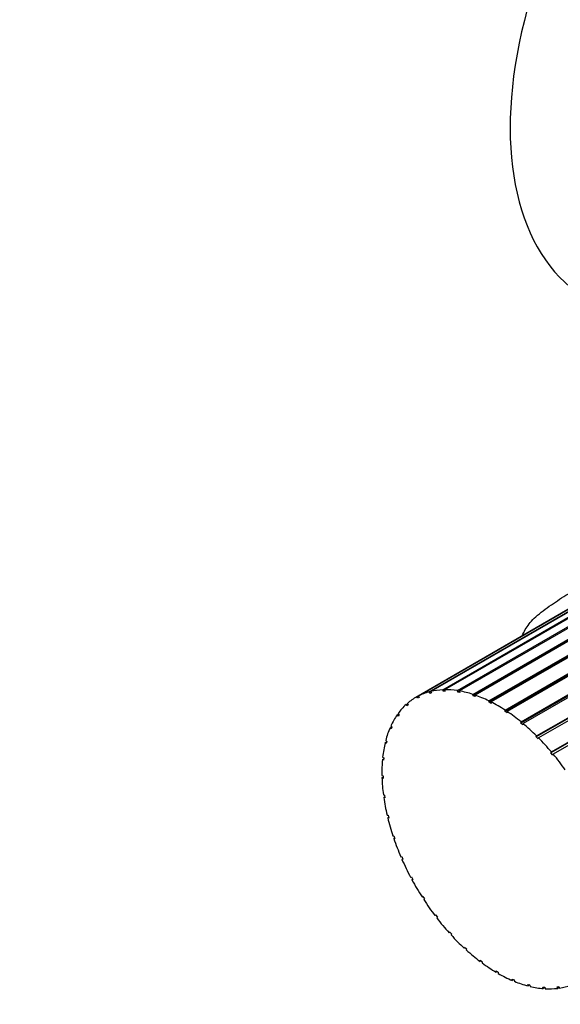
# Model space of a CAD drawing. Units: millimetres. Extents: x 0 to 1291, y 0 to 1131.
# Drawn here: x 886 to 925, y 95 to 168 of the extents above; entities that cross this region are included whole.
import ezdxf
from ezdxf import colors
from ezdxf.entities.mleader import LeaderData, LeaderLine
from ezdxf.math import Vec2, Vec3

# ---------------------------------------------------------------- set-up
doc = ezdxf.new("R2010")
doc.units = ezdxf.units.MM
doc.layers.add('DV6_Défaut', color=7, linetype='Continuous')
doc.layers.add('Défaut', color=7, linetype='Continuous')

# ---------------------------------------------------------------- blocks, each defined once
blk = doc.blocks.new('_DOT')
at = {"color": 0}
blk.add_line((0, 0), (-1, 0), dxfattribs=at)
at = {"color": 0, "const_width": 0.333}
blk.add_lwpolyline([(-0.1665, 0, 1), (0.1665, 0, 1)], format="xyb", close=True, dxfattribs=at)
blk = doc.blocks.new('SE5')
at = {"layer": 'DV6_Défaut', "color": 7, "linetype": 'Continuous'}
for p, q in [((915.76, 118.293), (929.488, 126.218)), ((929.897, 126.414), (915.887, 118.325)), ((916.761, 118.446), (930.952, 126.639)), ((930.952, 126.563), (916.9, 118.45)), ((917.84, 118.385), (931.044, 126.008)), ((931.09, 125.926), (917.987, 118.361)), ((926.801, 124.82), (914.971, 117.99)), ((918.976, 118.113), (931.732, 125.478)), ((931.747, 125.371), (918.994, 118.008)), ((931.87, 125.417), (919.129, 118.061)), ((920.147, 117.634), (932.906, 125)), ((932.913, 124.901), (920.153, 117.534)), ((933.094, 124.94), (920.304, 117.556)), ((926.391, 124.59), (914.784, 117.888)), ((914.857, 117.93), (926.561, 124.687)), ((933.83, 124.084), (921.325, 116.864)), ((921.331, 116.958), (933.876, 124.2)), ((933.778, 123.95), (921.488, 116.854)), ((933.541, 122.395), (922.487, 116.012)), ((922.504, 116.097), (933.541, 122.469)), ((933.541, 122.254), (922.658, 115.971)), ((933.924, 120.946), (923.615, 114.995)), ((923.644, 115.069), (933.947, 121.018)), ((934.076, 120.86), (923.791, 114.922)), ((934.98, 119.773), (924.688, 113.831)), ((924.728, 113.894), (935.021, 119.837)), ((935.164, 119.675), (924.866, 113.729)), ((915.81, 118.186), (915.76, 118.293)), ((915.887, 118.325), (915.937, 118.219)), ((916.8, 118.337), (916.761, 118.446)), ((916.916, 118.404), (916.8, 118.337)), ((916.939, 118.342), (916.8, 118.337)), ((916.9, 118.45), (916.939, 118.342)), ((917.869, 118.277), (917.84, 118.385)), ((917.991, 118.348), (917.869, 118.277)), ((917.987, 118.361), (918.016, 118.254)), ((914.916, 117.826), (914.857, 117.93)), ((915.027, 117.89), (914.916, 117.826)), ((915.029, 117.887), (914.916, 117.826)), ((914.971, 117.99), (915.029, 117.887)), ((915.922, 118.25), (915.81, 118.186)), ((915.937, 118.219), (915.81, 118.186)), ((918.016, 118.254), (917.869, 118.277)), ((918.994, 118.008), (918.976, 118.113)), ((919.147, 117.957), (918.994, 118.008)), ((919.129, 118.061), (919.147, 117.957)), ((920.153, 117.534), (920.147, 117.634)), ((914.07, 117.364), (914.182, 117.428)), ((914.136, 117.266), (914.07, 117.364)), ((914.233, 117.353), (914.136, 117.266)), ((914.167, 117.45), (914.233, 117.353)), ((920.31, 117.456), (920.153, 117.534)), ((920.304, 117.556), (920.31, 117.456)), ((921.325, 116.864), (921.331, 116.958)), ((921.482, 116.761), (921.325, 116.864)), ((921.488, 116.854), (921.482, 116.761)), ((913.413, 116.606), (913.528, 116.672)), ((913.486, 116.515), (913.413, 116.606)), ((913.564, 116.627), (913.486, 116.515)), ((913.492, 116.717), (913.564, 116.627)), ((912.9, 115.67), (913.02, 115.74)), ((912.978, 115.589), (912.9, 115.67)), ((912.959, 115.804), (913.037, 115.723)), ((913.037, 115.723), (912.978, 115.589)), ((922.487, 116.012), (922.504, 116.097)), ((922.64, 115.886), (922.487, 116.012)), ((922.658, 115.971), (922.64, 115.886)), ((912.579, 114.729), (912.66, 114.659)), ((923.615, 114.995), (923.644, 115.069)), ((923.763, 114.848), (923.615, 114.995)), ((923.791, 114.922), (923.763, 114.848)), ((912.54, 114.576), (912.656, 114.643)), ((912.622, 114.505), (912.54, 114.576)), ((912.66, 114.659), (912.622, 114.505)), ((912.341, 113.344), (912.435, 113.398)), ((912.424, 113.285), (912.341, 113.344)), ((912.358, 113.514), (912.441, 113.456)), ((912.441, 113.456), (912.424, 113.285)), ((924.688, 113.831), (924.728, 113.894)), ((924.827, 113.666), (924.688, 113.831)), ((924.866, 113.729), (924.827, 113.666)), ((912.301, 112.181), (912.384, 112.136)), ((912.306, 111.998), (912.387, 112.044)), ((912.39, 111.952), (912.306, 111.998)), ((912.384, 112.136), (912.39, 111.952)), ((912.409, 110.758), (912.491, 110.727)), ((912.435, 110.564), (912.508, 110.606)), ((912.518, 110.533), (912.435, 110.564)), ((912.491, 110.727), (912.518, 110.533)), ((912.68, 109.27), (912.759, 109.254)), ((912.728, 109.07), (912.795, 109.109)), ((912.808, 109.054), (912.728, 109.07)), ((912.759, 109.254), (912.808, 109.054)), ((913.109, 107.749), (913.184, 107.748)), ((913.177, 107.546), (913.24, 107.583)), ((913.253, 107.545), (913.177, 107.546)), ((913.184, 107.748), (913.253, 107.545)), ((913.687, 106.222), (913.757, 106.236)), ((913.757, 106.236), (913.844, 106.035)), ((913.774, 106.021), (913.835, 106.056)), ((913.844, 106.035), (913.774, 106.021)), ((914.404, 104.72), (914.466, 104.749)), ((914.466, 104.749), (914.571, 104.554)), ((914.508, 104.525), (914.568, 104.559)), ((914.571, 104.554), (914.508, 104.525)), ((915.244, 103.272), (915.298, 103.315)), ((915.304, 103.307), (915.244, 103.272)), ((915.298, 103.315), (915.418, 103.13)), ((915.418, 103.13), (915.364, 103.086)), ((916.193, 101.907), (916.237, 101.963)), ((916.253, 101.942), (916.193, 101.907)), ((916.237, 101.963), (916.37, 101.79)), ((916.37, 101.79), (916.325, 101.734)), ((917.231, 100.65), (917.265, 100.719)), ((917.294, 100.687), (917.231, 100.65)), ((917.265, 100.719), (917.408, 100.562)), ((917.408, 100.562), (917.374, 100.493)), ((918.338, 99.527), (918.361, 99.606)), ((918.405, 99.566), (918.338, 99.527)), ((918.361, 99.606), (918.511, 99.469)), ((918.511, 99.469), (918.488, 99.389)), ((919.492, 98.558), (919.504, 98.647)), ((919.566, 98.601), (919.492, 98.558)), ((919.504, 98.647), (919.659, 98.532)), ((919.659, 98.532), (919.647, 98.443)), ((920.672, 97.764), (920.672, 97.86)), ((920.672, 97.86), (920.829, 97.77)), ((920.755, 97.812), (920.672, 97.764)), ((920.829, 97.77), (920.829, 97.672)), ((921.854, 97.159), (921.842, 97.261)), ((921.842, 97.261), (921.998, 97.196)), ((921.952, 97.215), (921.854, 97.159)), ((921.998, 97.196), (922.009, 97.093)), ((923.015, 96.755), (922.992, 96.861)), ((922.992, 96.861), (923.143, 96.824)), ((923.137, 96.825), (923.015, 96.755)), ((923.143, 96.824), (923.166, 96.717)), ((924.133, 96.56), (924.099, 96.668)), ((924.099, 96.668), (924.242, 96.659)), ((924.242, 96.659), (924.276, 96.55)), ((925.141, 96.685), (925.274, 96.705)), ((925.185, 96.578), (925.141, 96.685)), ((925.274, 96.705), (925.318, 96.597)), ((924.251, 96.629), (924.133, 96.56)), ((925.299, 96.644), (925.185, 96.578))]:
    blk.add_line(p, q, dxfattribs=at)
for centre, major_axis, start_param, end_param in [((941.149, 170.856), (13.75, 23.816), 0, 3.141593), ((920.784, 107.496), (-6, 10.392), 6.131382, 6.252533), ((920.784, 107.496), (-6, 10.392), 5.991755, 6.112907), ((920.784, 107.496), (-6, 10.392), -0.431056, -0.309905), ((920.784, 107.496), (-6, 10.392), -0.570683, -0.449531), ((920.784, 107.496), (6, -10.392), 3.129415, 3.250567), ((920.784, 107.496), (-6, 10.392), -0.710309, -0.589157), ((920.784, 107.496), (-6, 10.392), 0.127449, 0.248601), ((920.784, 107.496), (-6, 10.392), -0.849935, -0.728784), ((920.784, 107.496), (-6, 10.392), -0.989562, -0.86841), ((920.784, 107.496), (-6, 10.392), 0.267075, 0.388227), ((920.784, 107.496), (-6, 10.392), 0.406702, 0.527853), ((920.784, 107.496), (-6, 10.392), -1.129188, -1.008036), ((920.784, 107.496), (-6, 10.392), -1.268814, -1.147663), ((920.784, 107.496), (-6, 10.392), 0.546328, 0.66748), ((920.784, 107.496), (-6, 10.392), 0.685954, 0.807106), ((920.784, 107.496), (-6, 10.392), 4.874745, 4.995896), ((920.784, 107.496), (-6, 10.392), 0.825581, 0.946732), ((920.784, 107.496), (-6, 10.392), 0.965207, 1.086359), ((920.784, 107.496), (-6, 10.392), 1.104833, 1.225985), ((920.784, 107.496), (-6, 10.392), 1.24446, 1.365611), ((920.784, 107.496), (-6, 10.392), 1.384086, 1.505238), ((920.784, 107.496), (-6, 10.392), 1.523712, 1.644864), ((920.784, 107.496), (6, -10.392), 4.804931, 4.926083), ((920.784, 107.496), (6, -10.392), -1.338627, -1.217476), ((920.784, 107.496), (6, -10.392), -1.199001, -1.077849), ((920.784, 107.496), (6, -10.392), -1.059375, -0.938223), ((920.784, 107.496), (6, -10.392), -0.919748, -0.798597), ((920.784, 107.496), (6, -10.392), -0.780122, -0.65897), ((920.784, 107.496), (6, -10.392), -0.640496, -0.519344), ((920.784, 107.496), (6, -10.392), -0.500869, -0.379718), ((920.784, 107.496), (6, -10.392), 6.061569, 6.18272), ((920.784, 107.496), (6, -10.392), -0.361243, -0.240091)]:
    blk.add_ellipse(centre, major_axis=major_axis, ratio=0.57735, start_param=start_param, end_param=end_param, dxfattribs=at)
blk.add_open_spline([(922.574, 122.408), (922.577, 122.414), (922.579, 122.419), (922.727, 122.723), (922.881, 122.999), (923.193, 123.409), (923.317, 123.55), (923.617, 123.837), (923.797, 123.987), (924.364, 124.426), (924.772, 124.708), (925.574, 125.246), (925.974, 125.499), (926.813, 125.991), (927.232, 126.227), (927.84, 126.571), (928.043, 126.685), (928.463, 126.917), (928.684, 127.036), (929.116, 127.267), (929.326, 127.38), (929.621, 127.543), (929.717, 127.597), (929.857, 127.677), (929.904, 127.704), (929.966, 127.741), (930.005, 127.765), (929.946, 127.736), (929.917, 127.72), (929.421, 127.46), (928.949, 127.209), (928.305, 126.848), (928.126, 126.746), (927.948, 126.644)], degree=3, knots=[0, 0, 0, 0, 0.002049, 0.002049, 0.121025, 0.121025, 0.180514, 0.180514, 0.240002, 0.240002, 0.358979, 0.358979, 0.477955, 0.477955, 0.596932, 0.596932, 0.65642, 0.65642, 0.715908, 0.715908, 0.775397, 0.775397, 0.805141, 0.805141, 0.820013, 0.820013, 0.827449, 0.827449, 0.834885, 0.834885, 0.953862, 0.953862, 1, 1, 1, 1], dxfattribs=at)

msp = doc.modelspace()

# ---------------------------------------------------------------- block references
at = {"layer": 'Défaut'}
msp.add_blockref('SE5', (0, 0), dxfattribs=at)

# ---------------------------------------------------------------- leaders
at = {"layer": 'Défaut', "color": 7, "linetype": 'Continuous'}
ml = msp.add_multileader_mtext('Standard', dxfattribs=at)
ml.set_content('{\\pxsm0.9;\\fSolid Edge ISO|b1||i0||c0|p34;\\W1.;17/12/2013\\P}', color=256)
ml.set_leader_properties()
ml.set_arrow_properties(name='DOT')
ml.build(insert=Vec2(0, 0))
ml.multileader.update_dxf_attribs({"leader_type": 0, "dogleg_length": 0, "arrow_head_size": 12})
ctx = ml.context
ctx.base_point, ctx.char_height, ctx.arrow_head_size, ctx.landing_gap_size = Vec3(1004.082, 1124.341), 12, 12, 4.2
notes = []
notes.append((ctx, [(0, (0, 0, 0), (0, 0), (1, 0), 1, [])]))
ctx.mtext.insert = Vec3(1006.082, 1130.461)
for ctx, leaders in notes:
    for number, flags, end, landing, length, lines in leaders:
        leader = LeaderData()
        leader.index, (leader.has_last_leader_line, leader.has_dogleg_vector, leader.attachment_direction) = number, flags
        leader.last_leader_point, leader.dogleg_vector, leader.dogleg_length = Vec3(end), Vec3(landing), length
        for number, points, colour, breaks in lines:
            line = LeaderLine()
            line.index, line.vertices, line.color, line.breaks = number, Vec3.list(points), colors.encode_raw_color(colour), breaks
            leader.lines.append(line)
        ctx.leaders.append(leader)

doc.saveas('drawing.dxf')
